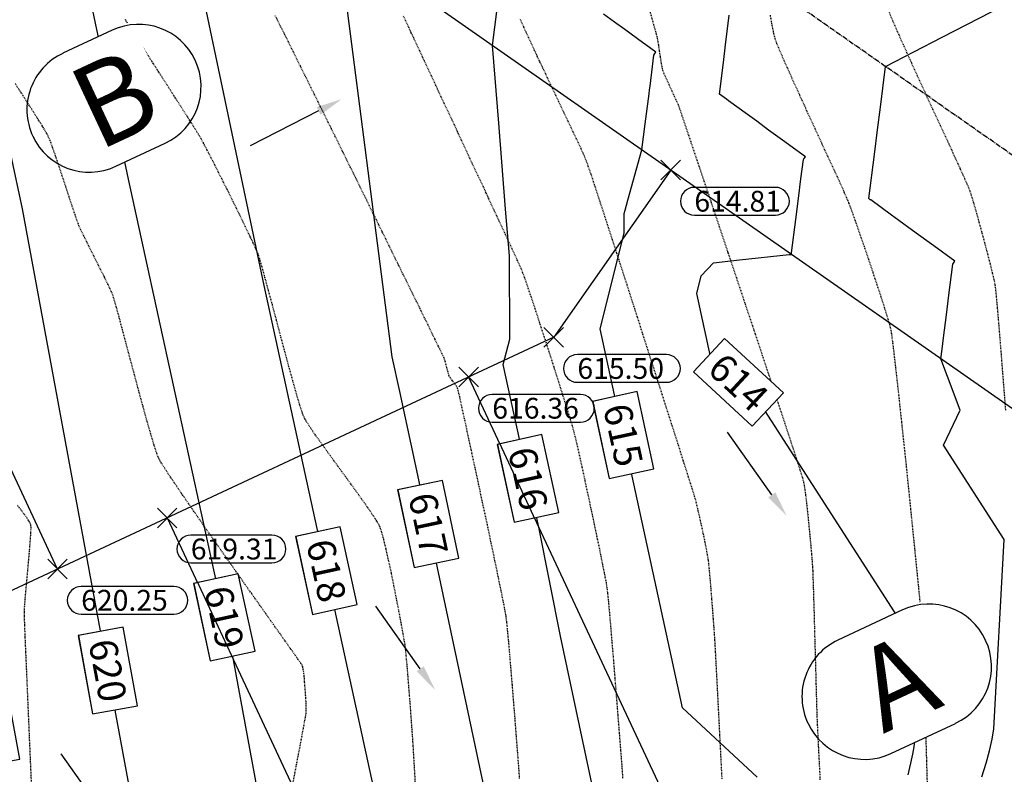
# Model space of a CAD drawing. Units: feet. Extents: x -10 to 2204435, y 0 to 13719714.
# Drawn here: x 2199026 to 2199168, y 13713434 to 13713543 of the extents above; entities that cross this region are included whole.
import ezdxf
from ezdxf import colors
from ezdxf.entities.mleader import LeaderData, LeaderLine
from ezdxf.math import Vec2, Vec3

# ---------------------------------------------------------------- set-up
doc = ezdxf.new("R2010")
doc.units = ezdxf.units.FT
doc.header["$MEASUREMENT"] = 0
doc.linetypes.add('CENTER2', pattern=[1.125, 0.75, -0.125, 0.125, -0.125])
doc.linetypes.add('HIDDEN2', pattern=[0.1875, 0.125, -0.0625])
for name, color, linetype in [('C-ESMT-TXT', 1, 'Continuous'), ('C-GA', 7, 'Continuous'), ('C-TOPO-FINISHED', 4, 'Continuous'), ('C-U01-BDY', 5, 'Continuous'), ('C-U01-LOTS', 2, 'Continuous'), ('C-U01-ROW', 3, 'Continuous'), ('C-U01-STR-CL', 1, 'CENTER2'), ('C-XREF', 7, 'Continuous'), ('V-BNDY-ESMT', 244, 'HIDDEN2'), ('V-BNDY-SUBD', 244, 'Continuous'), ('V-P01-TOPO', 242, 'HIDDEN2'), ('V-WATR-UNGR-LINE', 244, 'WATER_LINE')]:
    doc.layers.add(name, color=color, linetype=linetype)
doc.styles.add('CALIBRI', font='simplex.shx')
doc.styles.add('EG SPOT', font='simplex.shx', dxfattribs={"width": 0.9})
doc.styles.get("Standard").update_dxf_attribs({"font": 'calibri.ttf'})
doc.linetypes.add('WATER_LINE', pattern='A,0.4,-0.15,["W",Standard,S=0.2,R=0,X=-0.1,Y=-0.1],-0.15,0.4', length=1.1)

# ---------------------------------------------------------------- blocks, each defined once
blk = doc.blocks.new('*U15')
at = {"layer": 'C-TOPO-FINISHED', "color": 2, "linetype": 'Continuous', "lineweight": -3}
for p, q in [((2199026.13, 13713436.44, 621), (2199024.06, 13713447.66, 621)), ((2199019.64, 13713435.25, 621), (2199026.13, 13713436.44, 621))]:
    blk.add_line(p, q, dxfattribs=at)
at = {"layer": 'C-TOPO-FINISHED', "color": 2, "linetype": 'Continuous', "lineweight": -3, "char_height": 4, "attachment_point": 5, "style": 'CALIBRI', "bg_fill": 3, "box_fill_scale": 1.3125, "bg_fill_color": 256, "bg_fill_true_color": 13158600, "bg_fill_transparency": 0}
for s, insert, width, rotation in [('{\\fCalibri|b0|i0|c0|p34;614}', (2199129.82, 13713490.81, 614), 9.1615, 317.1634), ('{\\fCalibri|b0|i0|c0|p34;615}', (2199113.19, 13713483.2, 615), 8.9719, 282.2774), ('{\\fCalibri|b0|i0|c0|p34;616}', (2199099.47, 13713476.94, 616), 9.0931, 282.2774), ('{\\fCalibri|b0|i0|c0|p34;617}', (2199085.07, 13713470.35, 617), 9.0496, 281.9871), ('{\\fCalibri|b0|i0|c0|p34;618}', (2199070.37, 13713463.63, 618), 9.0838, 282.31), ('{\\fCalibri|b0|i0|c0|p34;619}', (2199055.63, 13713456.89, 619), 9.0216, 282.31), ('{\\fCalibri|b0|i0|c0|p34;620}', (2199038.83, 13713449.22, 620), 9.1242, 280.449)]:
    blk.add_mtext(s, dxfattribs=dict(at, insert=insert, width=width, rotation=rotation))
at = {"layer": 'C-TOPO-FINISHED', "color": 2, "linetype": 'Continuous', "lineweight": -3}
for p, q in [((2199127.82, 13713497.16, 614), (2199123.34, 13713492.32, 614)), ((2199136.31, 13713489.29, 614), (2199127.82, 13713497.16, 614)), ((2199123.34, 13713492.32, 614), (2199131.82, 13713484.46, 614)), ((2199115.2, 13713489.47, 615), (2199108.76, 13713488.06, 615)), ((2199117.62, 13713478.34, 615), (2199115.2, 13713489.47, 615)), ((2199131.82, 13713484.46, 614), (2199136.31, 13713489.29, 614)), ((2199108.76, 13713488.06, 615), (2199111.18, 13713476.94, 615)), ((2199101.47, 13713483.26, 616), (2199095.03, 13713481.85, 616)), ((2199103.92, 13713472.02, 616), (2199101.47, 13713483.26, 616)), ((2199095.03, 13713481.85, 616), (2199097.48, 13713470.61, 616)), ((2199111.18, 13713476.94, 615), (2199117.62, 13713478.34, 615)), ((2199087.1, 13713476.64, 617), (2199080.65, 13713475.27, 617)), ((2199089.48, 13713465.43, 617), (2199087.1, 13713476.64, 617)), ((2199080.65, 13713475.27, 617), (2199083.03, 13713464.06, 617)), ((2199097.48, 13713470.61, 616), (2199103.92, 13713472.02, 616)), ((2199072.37, 13713469.95, 618), (2199065.92, 13713468.54, 618)), ((2199074.82, 13713458.72, 618), (2199072.37, 13713469.95, 618)), ((2199065.92, 13713468.54, 618), (2199068.37, 13713457.31, 618)), ((2199083.03, 13713464.06, 617), (2199089.48, 13713465.43, 617)), ((2199057.63, 13713463.18, 619), (2199051.18, 13713461.77, 619)), ((2199060.07, 13713452.01, 619), (2199057.63, 13713463.18, 619)), ((2199051.18, 13713461.77, 619), (2199053.62, 13713450.6, 619)), ((2199068.37, 13713457.31, 618), (2199074.82, 13713458.72, 618)), ((2199041.03, 13713455.49, 620), (2199034.54, 13713454.29, 620)), ((2199043.12, 13713444.14, 620), (2199041.03, 13713455.49, 620)), ((2199034.54, 13713454.29, 620), (2199036.64, 13713442.95, 620)), ((2199053.62, 13713450.6, 619), (2199060.07, 13713452.01, 619)), ((2199036.64, 13713442.95, 620), (2199043.12, 13713444.14, 620))]:
    blk.add_line(p, q, dxfattribs=at)
blk = doc.blocks.new('*U229')
at = {"layer": 'C-GA', "color": 2, "linetype": 'Continuous', "lineweight": -3}
for p, q in [((2199030.16, 13713462.44, 620.25), (2199032.99, 13713465.27, 620.25)), ((2199030.16, 13713465.27, 620.25), (2199032.99, 13713462.44, 620.25))]:
    blk.add_line(p, q, dxfattribs=at)
at = {"layer": 'C-GA', "color": 1, "linetype": 'Continuous', "lineweight": -3}
for start, end in [(0, 90), (270, 0)]:
    blk.add_arc((2199048.36, 13713459.35, 620.25), 2, start, end, dxfattribs=at)
at = {"layer": 'C-GA', "color": 1, "linetype": 'Continuous', "lineweight": -3, "insert": (2199034.99, 13713460.85, 620.25), "char_height": 3, "width": 13.5051, "attachment_point": 1, "style": 'EG SPOT', "bg_fill": 3, "box_fill_scale": 1.166667, "bg_fill_color": 256, "bg_fill_true_color": 13158600, "bg_fill_transparency": 0}
blk.add_mtext('620.25', dxfattribs=at)
at = {"layer": 'C-GA', "color": 1, "linetype": 'Continuous', "lineweight": -3}
for p, q in [((2199048.36, 13713461.35, 620.25), (2199034.99, 13713461.35, 620.25)), ((2199034.99, 13713457.35, 620.25), (2199048.36, 13713457.35, 620.25))]:
    blk.add_line(p, q, dxfattribs=at)
for start, end in [(90, 180), (180, 270)]:
    blk.add_arc((2199034.99, 13713459.35, 620.25), 2, start, end, dxfattribs=at)
blk = doc.blocks.new('*U230')
at = {"layer": 'C-GA', "color": 2, "linetype": 'Continuous', "lineweight": -3}
for p, q in [((2199045.98, 13713469.83, 619.31), (2199048.81, 13713472.66, 619.31)), ((2199045.98, 13713472.66, 619.31), (2199048.81, 13713469.83, 619.31))]:
    blk.add_line(p, q, dxfattribs=at)
at = {"layer": 'C-GA', "color": 1, "linetype": 'Continuous', "lineweight": -3, "insert": (2199050.81, 13713468.25, 619.31), "char_height": 3, "width": 11.817, "attachment_point": 1, "style": 'EG SPOT', "bg_fill": 3, "box_fill_scale": 1.166667, "bg_fill_color": 256, "bg_fill_true_color": 13158600, "bg_fill_transparency": 0}
blk.add_mtext('619.31', dxfattribs=at)
at = {"layer": 'C-GA', "color": 1, "linetype": 'Continuous', "lineweight": -3}
for p, q in [((2199062.51, 13713468.75, 619.31), (2199050.81, 13713468.75, 619.31)), ((2199050.81, 13713464.75, 619.31), (2199062.51, 13713464.75, 619.31))]:
    blk.add_line(p, q, dxfattribs=at)
for centre, start, end in [((2199050.81, 13713466.75, 619.31), 90, 180), ((2199062.51, 13713466.75, 619.31), 0, 90), ((2199050.81, 13713466.75, 619.31), 180, 270), ((2199062.51, 13713466.75, 619.31), 270, 0)]:
    blk.add_arc(centre, 2, start, end, dxfattribs=at)
blk = doc.blocks.new('*U231')
at = {"layer": 'C-GA', "color": 2, "linetype": 'Continuous', "lineweight": -3}
for p, q in [((2199089.47, 13713490.15, 616.36), (2199092.3, 13713492.98, 616.36)), ((2199089.47, 13713492.98, 616.36), (2199092.3, 13713490.15, 616.36))]:
    blk.add_line(p, q, dxfattribs=at)
at = {"layer": 'C-GA', "color": 1, "linetype": 'Continuous', "lineweight": -3, "insert": (2199094.3, 13713488.57, 616.36), "char_height": 3, "width": 12.8559, "attachment_point": 1, "style": 'EG SPOT', "bg_fill": 3, "box_fill_scale": 1.166667, "bg_fill_color": 256, "bg_fill_true_color": 13158600, "bg_fill_transparency": 0}
blk.add_mtext('616.36', dxfattribs=at)
at = {"layer": 'C-GA', "color": 1, "linetype": 'Continuous', "lineweight": -3}
for p, q in [((2199107.02, 13713489.07, 616.36), (2199094.3, 13713489.07, 616.36)), ((2199094.3, 13713485.07, 616.36), (2199107.02, 13713485.07, 616.36))]:
    blk.add_line(p, q, dxfattribs=at)
for centre, start, end in [((2199094.3, 13713487.07, 616.36), 90, 180), ((2199107.02, 13713487.07, 616.36), 0, 90), ((2199094.3, 13713487.07, 616.36), 180, 270), ((2199107.02, 13713487.07, 616.36), 270, 0)]:
    blk.add_arc(centre, 2, start, end, dxfattribs=at)
blk = doc.blocks.new('*U232')
at = {"layer": 'C-GA', "color": 2, "linetype": 'Continuous', "lineweight": -3}
for p, q in [((2199101.75, 13713495.89, 615.5), (2199104.58, 13713498.72, 615.5)), ((2199101.75, 13713498.72, 615.5), (2199104.58, 13713495.89, 615.5))]:
    blk.add_line(p, q, dxfattribs=at)
at = {"layer": 'C-GA', "color": 1, "linetype": 'Continuous', "lineweight": -3, "insert": (2199106.58, 13713494.31, 615.5), "char_height": 3, "width": 12.9857, "attachment_point": 1, "style": 'EG SPOT', "bg_fill": 3, "box_fill_scale": 1.166667, "bg_fill_color": 256, "bg_fill_true_color": 13158600, "bg_fill_transparency": 0}
blk.add_mtext('615.50', dxfattribs=at)
at = {"layer": 'C-GA', "color": 1, "linetype": 'Continuous', "lineweight": -3}
for p, q in [((2199119.44, 13713494.81, 615.5), (2199106.58, 13713494.81, 615.5)), ((2199106.58, 13713490.81, 615.5), (2199119.44, 13713490.81, 615.5))]:
    blk.add_line(p, q, dxfattribs=at)
for centre, start, end in [((2199106.58, 13713492.81, 615.5), 90, 180), ((2199119.44, 13713492.81, 615.5), 0, 90), ((2199106.58, 13713492.81, 615.5), 180, 270), ((2199119.44, 13713492.81, 615.5), 270, 0)]:
    blk.add_arc(centre, 2, start, end, dxfattribs=at)
blk = doc.blocks.new('*U233')
at = {"layer": 'C-GA', "color": 2, "linetype": 'Continuous', "lineweight": -3}
for p, q in [((2199118.63, 13713520.04, 614.81), (2199121.46, 13713522.86, 614.81)), ((2199118.63, 13713522.86, 614.81), (2199121.46, 13713520.04, 614.81))]:
    blk.add_line(p, q, dxfattribs=at)
at = {"layer": 'C-GA', "color": 1, "linetype": 'Continuous', "lineweight": -3, "insert": (2199123.46, 13713518.45, 614.81), "char_height": 3, "width": 11.817, "attachment_point": 1, "style": 'EG SPOT', "bg_fill": 3, "box_fill_scale": 1.166667, "bg_fill_color": 256, "bg_fill_true_color": 13158600, "bg_fill_transparency": 0}
blk.add_mtext('614.81', dxfattribs=at)
at = {"layer": 'C-GA', "color": 1, "linetype": 'Continuous', "lineweight": -3}
for p, q in [((2199135.16, 13713518.95, 614.81), (2199123.46, 13713518.95, 614.81)), ((2199123.46, 13713514.95, 614.81), (2199135.16, 13713514.95, 614.81))]:
    blk.add_line(p, q, dxfattribs=at)
for centre, start, end in [((2199123.46, 13713516.95, 614.81), 90, 180), ((2199135.16, 13713516.95, 614.81), 0, 90), ((2199123.46, 13713516.95, 614.81), 180, 270), ((2199135.16, 13713516.95, 614.81), 270, 0)]:
    blk.add_arc(centre, 2, start, end, dxfattribs=at)
blk = doc.blocks.new('Flow Arrow')
at = {"layer": 'C-XREF', "linetype": 'ByBlock', "lineweight": -2}
blk.add_lwpolyline([(-3.79, 0), (-15, 0)], dxfattribs=at)
at = {"layer": 'C-XREF'}
blk.add_solid([(-3.79, 0.63), (0, 0), (-3.79, -0.63)], dxfattribs=at)

msp = doc.modelspace()

# ---------------------------------------------------------------- linework, layer by layer
at = {"layer": 'C-TOPO-FINISHED', "color": 4, "linetype": 'Continuous', "lineweight": -3}
for points, elevation in [([(2199087.38, 13713385.68), (2199061.38, 13713504.8), (2199050.17, 13713558.09)], 618), ([(2199099.78, 13713401.07), (2199083.42, 13713478.1), (2199080.94, 13713489.48), (2199079.88, 13713494.51), (2199072.5, 13713551.62)], 617), ([(2199065.83, 13713402.68), (2199056.96, 13713450.78), (2199041.83, 13713520.12), (2199035.3, 13713551.14)], 619), ([(2199112.04, 13713417.08), (2199104.16, 13713454.17), (2199101, 13713469.9), (2199095.89, 13713493.4), (2199096.81, 13713497.06), (2199096.77, 13713509.06), (2199096.23, 13713515.82), (2199095.23, 13713528.22), (2199094.32, 13713539.42), (2199094.99, 13713544.72)], 616), ([(2199164.94, 13713433.89), (2199165.57, 13713435.84), (2199166.06, 13713437.64), (2199166.42, 13713439.29), (2199166.67, 13713440.82), (2199168.17, 13713468.12), (2199159.41, 13713481.73), (2199161.81, 13713486.77), (2199159.98, 13713491.65), (2199159.03, 13713494.19), (2199159.21, 13713495.61), (2199159.42, 13713497.25), (2199159.83, 13713500.55), (2199160.19, 13713503.4), (2199160.76, 13713507.87), (2199160.76, 13713507.88), (2199161.05, 13713508.29), (2199161.05, 13713508.29), (2199161.04, 13713508.3), (2199161.04, 13713508.3), (2199157.99, 13713510.52), (2199157, 13713511.24), (2199154.94, 13713512.74), (2199152.95, 13713514.18), (2199151.89, 13713514.96), (2199148.91, 13713517.13), (2199148.84, 13713517.17), (2199148.63, 13713517.33), (2199148.63, 13713517.33), (2199148.63, 13713517.33), (2199149.43, 13713523.69), (2199149.88, 13713527.25), (2199150.3, 13713530.52), (2199151.04, 13713536.39), (2199159.22, 13713540.61), (2199168.11, 13713545.19)], 613), ([(2199132.54, 13713433.82), (2199121.76, 13713443.81), (2199109.86, 13713498.52), (2199113.34, 13713512.36), (2199113.34, 13713515.16), (2199113.47, 13713515.66), (2199113.87, 13713517.08), (2199115.89, 13713524.35), (2199116.37, 13713528.1), (2199116.92, 13713532.45), (2199116.99, 13713533.04), (2199117.06, 13713533.55), (2199117.41, 13713536.38), (2199117.62, 13713538.04), (2199117.77, 13713538.25), (2199117.91, 13713538.45), (2199116.46, 13713539.5), (2199115.99, 13713539.85), (2199113.41, 13713541.72), (2199111.94, 13713542.79), (2199110.36, 13713543.94)], 615), ([(2199154.32, 13713434.17), (2199154.71, 13713435.85), (2199154.97, 13713437.16), (2199155.15, 13713438.22), (2199155.26, 13713439), (2199155.27, 13713439.11), (2199155.5, 13713439.81), (2199155.67, 13713440.45), (2199155.8, 13713441.04), (2199155.89, 13713441.58), (2199156.42, 13713451.31), (2199132.78, 13713488.07), (2199125.8, 13713494.54), (2199123.82, 13713503.64), (2199124.46, 13713506.16), (2199126.21, 13713508.08), (2199127.48, 13713508.22), (2199129.98, 13713508.48), (2199137.13, 13713509.24), (2199137.46, 13713509.27), (2199137.48, 13713509.39), (2199137.49, 13713509.52), (2199138.1, 13713514.33), (2199138.62, 13713518.48), (2199138.69, 13713518.98), (2199138.84, 13713520.17), (2199139.19, 13713522.96), (2199139.27, 13713523.07), (2199139.48, 13713523.37), (2199137.22, 13713525.01), (2199136.49, 13713525.54), (2199134.17, 13713527.23), (2199132.45, 13713528.49), (2199131.12, 13713529.45), (2199128.4, 13713531.43), (2199128.07, 13713531.67), (2199127.06, 13713532.4), (2199127.06, 13713532.4), (2199127.06, 13713532.4), (2199127.64, 13713536.97), (2199127.96, 13713539.52), (2199128.5, 13713543.8)], 614), ([(2199044.21, 13713420.05), (2199026.54, 13713515.87), (2199022.27, 13713535.44)], 620)]:
    msp.add_lwpolyline(points, dxfattribs=dict(at, elevation=elevation))
at = {"layer": 'V-P01-TOPO', "color": 242, "linetype": 'HIDDEN2', "lineweight": -3}
for points, elevation in [([(2199083.21, 13713432.94), (2199083.08, 13713435.25), (2199082.97, 13713437.08), (2199082.9, 13713438.33), (2199082.86, 13713438.95), (2199082.81, 13713439.68), (2199082.73, 13713440.74), (2199082.64, 13713442.04), (2199082.53, 13713443.53), (2199082.41, 13713445.12), (2199082.28, 13713446.75), (2199082.15, 13713448.34), (2199082.03, 13713449.82), (2199081.91, 13713451.12), (2199081.81, 13713452.17), (2199081.72, 13713452.9), (2199081.6, 13713453.61), (2199081.41, 13713454.7), (2199081.15, 13713456.11), (2199080.84, 13713457.75), (2199080.49, 13713459.55), (2199080.12, 13713461.42), (2199079.74, 13713463.29), (2199079.35, 13713465.09), (2199078.98, 13713466.73), (2199078.64, 13713468.15), (2199078.34, 13713469.25), (2199078.09, 13713469.97), (2199077.75, 13713470.6), (2199077.17, 13713471.51), (2199076.38, 13713472.67), (2199075.43, 13713474.01), (2199074.37, 13713475.49), (2199073.24, 13713477.05), (2199072.08, 13713478.63), (2199070.95, 13713480.19), (2199069.88, 13713481.67), (2199068.91, 13713483.02), (2199068.11, 13713484.19), (2199067.5, 13713485.12), (2199067.14, 13713485.77), (2199066.87, 13713486.47), (2199066.5, 13713487.62), (2199066.05, 13713489.15), (2199065.54, 13713490.98), (2199064.97, 13713493.03), (2199064.38, 13713495.24), (2199063.76, 13713497.52), (2199063.16, 13713499.81), (2199062.57, 13713502.02), (2199062.01, 13713504.08), (2199061.51, 13713505.92), (2199061.09, 13713507.45), (2199060.75, 13713508.61), (2199060.51, 13713509.32), (2199060.23, 13713509.99), (2199059.78, 13713510.97), (2199059.2, 13713512.21), (2199058.51, 13713513.64), (2199057.74, 13713515.21), (2199056.92, 13713516.87), (2199056.09, 13713518.56), (2199055.26, 13713520.21), (2199054.47, 13713521.77), (2199053.75, 13713523.19), (2199053.12, 13713524.41), (2199052.62, 13713525.37), (2199052.28, 13713526.01), (2199051.9, 13713526.64), (2199051.26, 13713527.67), (2199050.38, 13713529.05), (2199049.32, 13713530.71), (2199048.1, 13713532.6), (2199046.79, 13713534.65), (2199045.41, 13713536.8), (2199044.01, 13713538.98), (2199042.63, 13713541.15), (2199041.32, 13713543.23)], 620), ([(2199098.25, 13713433.63), (2199098.11, 13713435.5), (2199097.95, 13713437.62), (2199097.77, 13713439.9), (2199097.59, 13713442.29), (2199097.39, 13713444.71), (2199097.2, 13713447.1), (2199097.01, 13713449.39), (2199096.83, 13713451.52), (2199096.67, 13713453.41), (2199096.52, 13713455), (2199096.4, 13713456.23), (2199096.3, 13713457.02), (2199096.17, 13713457.77), (2199095.93, 13713459.02), (2199095.59, 13713460.69), (2199095.17, 13713462.72), (2199094.69, 13713465.03), (2199094.16, 13713467.56), (2199093.59, 13713470.25), (2199093, 13713473), (2199092.41, 13713475.77), (2199091.83, 13713478.48), (2199091.27, 13713481.07), (2199090.75, 13713483.45), (2199090.29, 13713485.56), (2199089.9, 13713487.34), (2199089.6, 13713488.72), (2199089.39, 13713489.62), (2199089.3, 13713489.97), (2199089.14, 13713490.25), (2199088.86, 13713490.63), (2199088.55, 13713491.05), (2199088.27, 13713491.44), (2199088.09, 13713491.71), (2199087.97, 13713492.07), (2199087.82, 13713492.65), (2199087.65, 13713493.3), (2199087.49, 13713493.9), (2199087.36, 13713494.31), (2199087.19, 13713494.69), (2199086.72, 13713495.65), (2199085.99, 13713497.13), (2199085.04, 13713499.08), (2199083.89, 13713501.43), (2199082.57, 13713504.12), (2199081.1, 13713507.09), (2199079.53, 13713510.28), (2199077.89, 13713513.63), (2199076.19, 13713517.08), (2199074.47, 13713520.57), (2199072.76, 13713524.04), (2199071.09, 13713527.42), (2199069.48, 13713530.66), (2199067.98, 13713533.7), (2199066.61, 13713536.47), (2199065.4, 13713538.92), (2199064.37, 13713540.98), (2199063.56, 13713542.6), (2199063, 13713543.7)], 619), ([(2199113.16, 13713433.69), (2199113.02, 13713435.59), (2199112.85, 13713437.79), (2199112.66, 13713440.22), (2199112.45, 13713442.8), (2199112.24, 13713445.46), (2199112.03, 13713448.13), (2199111.82, 13713450.75), (2199111.61, 13713453.23), (2199111.42, 13713455.5), (2199111.25, 13713457.5), (2199111.1, 13713459.16), (2199110.97, 13713460.39), (2199110.89, 13713461.13), (2199110.76, 13713461.9), (2199110.54, 13713463.05), (2199110.24, 13713464.54), (2199109.89, 13713466.29), (2199109.48, 13713468.24), (2199109.05, 13713470.32), (2199108.59, 13713472.46), (2199108.13, 13713474.6), (2199107.68, 13713476.68), (2199107.26, 13713478.62), (2199106.87, 13713480.37), (2199106.54, 13713481.85), (2199106.27, 13713482.99), (2199106.08, 13713483.74), (2199105.87, 13713484.5), (2199105.52, 13713485.66), (2199105.06, 13713487.16), (2199104.5, 13713488.93), (2199103.88, 13713490.9), (2199103.21, 13713493.01), (2199102.52, 13713495.19), (2199101.81, 13713497.36), (2199101.13, 13713499.46), (2199100.49, 13713501.43), (2199099.9, 13713503.2), (2199099.4, 13713504.69), (2199099, 13713505.85), (2199098.73, 13713506.59), (2199098.45, 13713507.23), (2199097.92, 13713508.41), (2199097.16, 13713510.07), (2199096.2, 13713512.15), (2199095.06, 13713514.61), (2199093.78, 13713517.37), (2199092.37, 13713520.38), (2199090.87, 13713523.59), (2199089.31, 13713526.93), (2199087.71, 13713530.36), (2199086.1, 13713533.8), (2199084.5, 13713537.2), (2199082.96, 13713540.51), (2199081.48, 13713543.67)], 618), ([(2199127.46, 13713433.59), (2199127.3, 13713436.79), (2199127.14, 13713439.9), (2199126.99, 13713442.87), (2199126.85, 13713445.62), (2199126.72, 13713448.09), (2199126.61, 13713450.2), (2199126.52, 13713451.87), (2199126.46, 13713453.05), (2199126.42, 13713453.66), (2199126.37, 13713454.39), (2199126.3, 13713455.42), (2199126.2, 13713456.68), (2199126.1, 13713458.09), (2199125.98, 13713459.57), (2199125.87, 13713461.04), (2199125.75, 13713462.42), (2199125.64, 13713463.63), (2199125.55, 13713464.61), (2199125.47, 13713465.25), (2199125.36, 13713465.9), (2199125.2, 13713466.78), (2199124.99, 13713467.82), (2199124.75, 13713468.96), (2199124.5, 13713470.13), (2199124.25, 13713471.26), (2199124.02, 13713472.3), (2199123.81, 13713473.17), (2199123.65, 13713473.8), (2199123.49, 13713474.34), (2199123.14, 13713475.47), (2199122.62, 13713477.13), (2199121.95, 13713479.24), (2199121.16, 13713481.74), (2199120.25, 13713484.58), (2199119.26, 13713487.68), (2199118.21, 13713490.98), (2199117.1, 13713494.42), (2199115.98, 13713497.93), (2199114.85, 13713501.45), (2199113.74, 13713504.91), (2199112.66, 13713508.24), (2199111.64, 13713511.39), (2199110.7, 13713514.29), (2199109.86, 13713516.87), (2199109.14, 13713519.07), (2199108.56, 13713520.82), (2199108.14, 13713522.06), (2199107.9, 13713522.73), (2199107.59, 13713523.45), (2199107.11, 13713524.53), (2199106.46, 13713525.92), (2199105.69, 13713527.56), (2199104.83, 13713529.37), (2199103.91, 13713531.31), (2199102.96, 13713533.31), (2199102.01, 13713535.31), (2199101.09, 13713537.25), (2199100.23, 13713539.07), (2199099.47, 13713540.71), (2199098.83, 13713542.1), (2199098.35, 13713543.18)], 617), ([(2199141.63, 13713433.46), (2199141.5, 13713436), (2199141.39, 13713438.22), (2199141.3, 13713440.02), (2199141.24, 13713441.34), (2199141.2, 13713442.09), (2199141.18, 13713442.85), (2199141.14, 13713444.01), (2199141.1, 13713445.5), (2199141.05, 13713447.25), (2199141, 13713449.2), (2199140.94, 13713451.27), (2199140.88, 13713453.41), (2199140.82, 13713455.53), (2199140.77, 13713457.57), (2199140.71, 13713459.47), (2199140.66, 13713461.16), (2199140.61, 13713462.56), (2199140.58, 13713463.61), (2199140.54, 13713464.24), (2199140.49, 13713464.98), (2199140.4, 13713466.04), (2199140.29, 13713467.34), (2199140.15, 13713468.8), (2199140, 13713470.33), (2199139.85, 13713471.87), (2199139.69, 13713473.32), (2199139.54, 13713474.61), (2199139.39, 13713475.66), (2199139.26, 13713476.39), (2199139.1, 13713476.98), (2199138.72, 13713478.18), (2199138.16, 13713479.93), (2199137.43, 13713482.17), (2199136.56, 13713484.82), (2199135.57, 13713487.82), (2199134.48, 13713491.11), (2199133.31, 13713494.63), (2199132.09, 13713498.3), (2199130.83, 13713502.06), (2199129.57, 13713505.85), (2199128.31, 13713509.6), (2199127.09, 13713513.25), (2199125.93, 13713516.72), (2199124.84, 13713519.97), (2199123.85, 13713522.91), (2199122.98, 13713525.49), (2199122.26, 13713527.63), (2199121.7, 13713529.28), (2199121.33, 13713530.37), (2199121.17, 13713530.84), (2199120.95, 13713531.35), (2199120.61, 13713532.07), (2199120.22, 13713532.91), (2199119.81, 13713533.79), (2199119.43, 13713534.62), (2199119.12, 13713535.32), (2199118.93, 13713535.81), (2199118.82, 13713536.3), (2199118.69, 13713536.99), (2199118.56, 13713537.8), (2199118.43, 13713538.66), (2199118.31, 13713539.48), (2199118.2, 13713540.18), (2199118.1, 13713540.67), (2199117.97, 13713541.17), (2199117.63, 13713542.38), (2199117.12, 13713544.23)], 616), ([(2199157.09, 13713432.68), (2199156.99, 13713436.18), (2199156.89, 13713439.6), (2199156.8, 13713442.86), (2199156.71, 13713445.9), (2199156.62, 13713448.64), (2199156.55, 13713451.01), (2199156.48, 13713452.95), (2199156.42, 13713454.39), (2199156.38, 13713455.25), (2199156.31, 13713456.08), (2199156.19, 13713457.41), (2199156.03, 13713459.18), (2199155.82, 13713461.33), (2199155.57, 13713463.8), (2199155.3, 13713466.54), (2199155, 13713469.47), (2199154.69, 13713472.55), (2199154.37, 13713475.71), (2199154.04, 13713478.89), (2199153.71, 13713482.02), (2199153.39, 13713485.06), (2199153.08, 13713487.93), (2199152.79, 13713490.59), (2199152.52, 13713492.96), (2199152.29, 13713494.99), (2199152.09, 13713496.62), (2199151.94, 13713497.78), (2199151.83, 13713498.42), (2199151.65, 13713499.14), (2199151.33, 13713500.21), (2199150.91, 13713501.57), (2199150.41, 13713503.14), (2199149.84, 13713504.87), (2199149.23, 13713506.7), (2199148.61, 13713508.56), (2199147.99, 13713510.38), (2199147.39, 13713512.1), (2199146.85, 13713513.67), (2199146.38, 13713515.01), (2199146, 13713516.06), (2199145.74, 13713516.76), (2199145.46, 13713517.41), (2199145, 13713518.45), (2199144.38, 13713519.83), (2199143.62, 13713521.47), (2199142.77, 13713523.32), (2199141.84, 13713525.33), (2199140.88, 13713527.43), (2199139.89, 13713529.56), (2199138.93, 13713531.67), (2199138.01, 13713533.69), (2199137.16, 13713535.56), (2199136.42, 13713537.23), (2199135.81, 13713538.64), (2199135.36, 13713539.72), (2199135.11, 13713540.43), (2199134.92, 13713541.18), (2199134.69, 13713542.35), (2199134.41, 13713543.86)], 615), ([(2199168.38, 13713486.79), (2199168.17, 13713489.57), (2199167.95, 13713492.31), (2199167.75, 13713494.95), (2199167.55, 13713497.41), (2199167.37, 13713499.63), (2199167.2, 13713501.56), (2199167.06, 13713503.11), (2199166.95, 13713504.23), (2199166.87, 13713504.85), (2199166.73, 13713505.57), (2199166.48, 13713506.6), (2199166.17, 13713507.88), (2199165.79, 13713509.34), (2199165.38, 13713510.9), (2199164.95, 13713512.49), (2199164.52, 13713514.05), (2199164.12, 13713515.5), (2199163.75, 13713516.77), (2199163.44, 13713517.79), (2199163.21, 13713518.48), (2199162.95, 13713519.12), (2199162.47, 13713520.21), (2199161.8, 13713521.71), (2199160.96, 13713523.52), (2199160.01, 13713525.6), (2199158.96, 13713527.86), (2199157.87, 13713530.23), (2199156.75, 13713532.66), (2199155.65, 13713535.06), (2199154.6, 13713537.36), (2199153.63, 13713539.5), (2199152.78, 13713541.41), (2199152.08, 13713543.02), (2199151.57, 13713544.25)], 614), ([(2199065.54, 13713432.9), (2199066.07, 13713435.67), (2199066.54, 13713438.11), (2199066.92, 13713440.14), (2199067.21, 13713441.71), (2199067.4, 13713442.75), (2199067.47, 13713443.19), (2199067.47, 13713443.69), (2199067.45, 13713444.43), (2199067.4, 13713445.29), (2199067.34, 13713446.17), (2199067.28, 13713446.96), (2199067.23, 13713447.54), (2199067.21, 13713447.8), (2199067.19, 13713448.09), (2199067.16, 13713448.49), (2199067.13, 13713448.78), (2199067.09, 13713449.01), (2199067.03, 13713449.36), (2199066.95, 13713449.72), (2199066.88, 13713449.97), (2199066.67, 13713450.27), (2199066.11, 13713451.08), (2199065.23, 13713452.32), (2199064.09, 13713453.93), (2199062.73, 13713455.85), (2199061.2, 13713458.02), (2199059.54, 13713460.36), (2199057.8, 13713462.83), (2199056.03, 13713465.35), (2199054.27, 13713467.86), (2199052.57, 13713470.29), (2199050.97, 13713472.59), (2199049.53, 13713474.69), (2199048.28, 13713476.53), (2199047.28, 13713478.04), (2199046.56, 13713479.16), (2199046.18, 13713479.82), (2199045.89, 13713480.58), (2199045.5, 13713481.78), (2199045.03, 13713483.36), (2199044.49, 13713485.24), (2199043.91, 13713487.34), (2199043.3, 13713489.58), (2199042.68, 13713491.89), (2199042.07, 13713494.18), (2199041.48, 13713496.39), (2199040.94, 13713498.43), (2199040.46, 13713500.24), (2199040.05, 13713501.72), (2199039.74, 13713502.81), (2199039.54, 13713503.43), (2199039.27, 13713504.06), (2199038.86, 13713504.95), (2199038.34, 13713506.01), (2199037.75, 13713507.19), (2199037.12, 13713508.44), (2199036.49, 13713509.68), (2199035.9, 13713510.86), (2199035.37, 13713511.93), (2199034.95, 13713512.8), (2199034.66, 13713513.44), (2199034.42, 13713514.07), (2199034.1, 13713515.02), (2199033.7, 13713516.22), (2199033.24, 13713517.6), (2199032.76, 13713519.09), (2199032.26, 13713520.61), (2199031.76, 13713522.1), (2199031.29, 13713523.5), (2199030.87, 13713524.71), (2199030.51, 13713525.69), (2199030.23, 13713526.35), (2199029.91, 13713526.93), (2199029.35, 13713527.86), (2199028.58, 13713529.09), (2199027.65, 13713530.55), (2199026.6, 13713532.19), (2199025.47, 13713533.95)], 621), ([(2199027.83, 13713432.84), (2199027.68, 13713436.34), (2199027.53, 13713439.8), (2199027.39, 13713443.16), (2199027.25, 13713446.34), (2199027.13, 13713449.27), (2199027.01, 13713451.88), (2199026.92, 13713454.1), (2199026.85, 13713455.86), (2199026.81, 13713457.09), (2199026.8, 13713457.71), (2199026.83, 13713458.42), (2199026.91, 13713459.44), (2199027.02, 13713460.7), (2199027.15, 13713462.14), (2199027.29, 13713463.65), (2199027.43, 13713465.18), (2199027.55, 13713466.64), (2199027.66, 13713467.96), (2199027.73, 13713469.05), (2199027.76, 13713469.84), (2199027.74, 13713470.25), (2199027.55, 13713470.65), (2199027.19, 13713471.2), (2199026.73, 13713471.84), (2199026.24, 13713472.49), (2199025.78, 13713473.09)], 622)]:
    msp.add_lwpolyline(points, dxfattribs=dict(at, elevation=elevation))

# ---------------------------------------------------------------- next in the draw order: leaders
at = {"layer": 'C-ESMT-TXT'}
ml = msp.add_multileader_mtext('Standard', dxfattribs=at)
ml.set_content('VARIABLE WIDTH DRAINAGE, SANITARY SEWER, WATER, E.G.T.CATV & ACCESS EASEMENT TO EXPIRE UPON INCORPORATION INTO PLATTED PRIVATE STREET ', color=256, style='CALIBRI')
ml.set_leader_properties()
ml.build(insert=Vec2(0, 0))
ml.multileader.update_dxf_attribs({"text_left_attachment_type": 2, "text_right_attachment_type": 2, "dogleg_length": 0.04, "scale": 100})
ctx = ml.context
ctx.base_point, ctx.scale, ctx.landing_gap_size, ctx.plane_origin, ctx.plane_x_axis, ctx.plane_y_axis = Vec3(2199276.82, 13712845.36), 100, 5, Vec3(2199253.65, 13712794.82), Vec3(0.866424, -0.49931), Vec3(0.49931, 0.866424)
ctx.left_attachment, ctx.right_attachment, ctx.text_align_type = 2, 2, 1
notes = []
notes.append((ctx, [(1, (1, 1, 0), (2199273.35, 13712847.36), (0.866424, -0.49931), 4, [(0, [(2199247.49, 13712930.07), (2199269.96, 13712885.38)], 0, [])])]))
ctx.mtext.insert, ctx.mtext.text_direction, ctx.mtext.rotation, ctx.mtext.width, ctx.mtext.alignment, ctx.mtext.flow_direction = Vec3(2199332.87, 13712830.76), Vec3(0.866424, -0.49931), 5.760384, 102.0123, 2, 5
ctx.mtext.has_bg_fill, ctx.mtext.bg_color, ctx.mtext.bg_scale_factor, ctx.mtext.bg_transparency, ctx.mtext.use_window_bg_color = 1, -1027028792, 1.5, 0, 1
for ctx, leaders in notes:
    for number, flags, end, landing, length, lines in leaders:
        leader = LeaderData()
        leader.index, (leader.has_last_leader_line, leader.has_dogleg_vector, leader.attachment_direction) = number, flags
        leader.last_leader_point, leader.dogleg_vector, leader.dogleg_length = Vec3(end), Vec3(landing), length
        for number, points, colour, breaks in lines:
            line = LeaderLine()
            line.index, line.vertices, line.color, line.breaks = number, Vec3.list(points), colors.encode_raw_color(colour), breaks
            leader.lines.append(line)
        ctx.leaders.append(leader)

# ---------------------------------------------------------------- next in the draw order: leaders
ml = msp.add_multileader_mtext('Standard', dxfattribs=at)
ml.set_content('VARIABLE WIDTH DRAINAGE, SANITARY SEWER, WATER, E.G.T.CATV & ACCESS EASEMENT TO EXPIRE UPON INCORPORATION INTO PLATTED PRIVATE STREET ', color=256, style='CALIBRI')
ml.set_leader_properties()
ml.build(insert=Vec2(0, 0))
ml.multileader.update_dxf_attribs({"text_left_attachment_type": 2, "text_right_attachment_type": 2, "dogleg_length": 0.04, "scale": 100})
ctx = ml.context
ctx.base_point, ctx.scale, ctx.landing_gap_size, ctx.plane_origin, ctx.plane_x_axis, ctx.plane_y_axis = Vec3(2199187.9, 13712758.66), 100, 5, Vec3(2199164.72, 13712708.12), Vec3(0.866424, -0.49931), Vec3(0.49931, 0.866424)
ctx.left_attachment, ctx.right_attachment, ctx.text_align_type = 2, 2, 1
notes = []
notes.append((ctx, [(1, (1, 1, 0), (2199184.43, 13712760.66), (0.866424, -0.49931), 4, [(0, [(2199128.72, 13712812.86), (2199176.75, 13712796.07)], 0, [])])]))
ctx.mtext.insert, ctx.mtext.text_direction, ctx.mtext.rotation, ctx.mtext.width, ctx.mtext.alignment, ctx.mtext.flow_direction = Vec3(2199243.95, 13712744.06), Vec3(0.866424, -0.49931), 5.760384, 102.0123, 2, 5
ctx.mtext.has_bg_fill, ctx.mtext.bg_color, ctx.mtext.bg_scale_factor, ctx.mtext.bg_transparency, ctx.mtext.use_window_bg_color = 1, -1027028792, 1.5, 0, 1
for ctx, leaders in notes:
    for number, flags, end, landing, length, lines in leaders:
        leader = LeaderData()
        leader.index, (leader.has_last_leader_line, leader.has_dogleg_vector, leader.attachment_direction) = number, flags
        leader.last_leader_point, leader.dogleg_vector, leader.dogleg_length = Vec3(end), Vec3(landing), length
        for number, points, colour, breaks in lines:
            line = LeaderLine()
            line.index, line.vertices, line.color, line.breaks = number, Vec3.list(points), colors.encode_raw_color(colour), breaks
            leader.lines.append(line)
        ctx.leaders.append(leader)

# ---------------------------------------------------------------- next in the draw order: leaders
ml = msp.add_multileader_mtext('Standard', dxfattribs=at)
ml.set_content('VARIABLE WIDTH DRAINAGE, SANITARY SEWER, WATER, E.G.T.CATV & ACCESS EASEMENT TO EXPIRE UPON INCORPORATION INTO PLATTED PRIVATE STREET ', color=256, style='CALIBRI')
ml.set_leader_properties()
ml.build(insert=Vec2(0, 0))
ml.multileader.update_dxf_attribs({"text_left_attachment_type": 2, "text_right_attachment_type": 2, "dogleg_length": 0.04, "scale": 100})
ctx = ml.context
ctx.base_point, ctx.scale, ctx.landing_gap_size, ctx.plane_origin, ctx.plane_x_axis, ctx.plane_y_axis = Vec3(2199077.84, 13712541.31), 100, 5, Vec3(2199054.67, 13712490.76), Vec3(0.866424, -0.49931), Vec3(0.49931, 0.866424)
ctx.left_attachment, ctx.right_attachment, ctx.text_align_type = 2, 2, 1
notes = []
notes.append((ctx, [(1, (1, 1, 0), (2199074.37, 13712543.31), (0.866424, -0.49931), 4, [(0, [(2199018.54, 13712484.78), (2199044.82, 13712527.34)], 0, [])])]))
ctx.mtext.insert, ctx.mtext.text_direction, ctx.mtext.rotation, ctx.mtext.width, ctx.mtext.alignment, ctx.mtext.flow_direction = Vec3(2199133.89, 13712526.7), Vec3(0.866424, -0.49931), 5.760384, 102.0123, 2, 5
ctx.mtext.has_bg_fill, ctx.mtext.bg_color, ctx.mtext.bg_scale_factor, ctx.mtext.bg_transparency, ctx.mtext.use_window_bg_color = 1, -1027028792, 1.5, 0, 1
for ctx, leaders in notes:
    for number, flags, end, landing, length, lines in leaders:
        leader = LeaderData()
        leader.index, (leader.has_last_leader_line, leader.has_dogleg_vector, leader.attachment_direction) = number, flags
        leader.last_leader_point, leader.dogleg_vector, leader.dogleg_length = Vec3(end), Vec3(landing), length
        for number, points, colour, breaks in lines:
            line = LeaderLine()
            line.index, line.vertices, line.color, line.breaks = number, Vec3.list(points), colors.encode_raw_color(colour), breaks
            leader.lines.append(line)
        ctx.leaders.append(leader)

# ---------------------------------------------------------------- next in the draw order: linework, layer by layer
at = {"layer": 'C-GA', "color": 7, "linetype": 'Continuous', "lineweight": -3}
for p, q in [((2199165.49, 13713453.56), (2199165.46, 13713453.61)), ((2199139.83, 13713441.63), (2199139.85, 13713441.58))]:
    msp.add_line(p, q, dxfattribs=at)
at = {"layer": 'C-U01-ROW'}
msp.add_arc((2199125.84, 13713485.83), 75, 295.0457, 325.0457, dxfattribs=at)

# ---------------------------------------------------------------- next in the draw order: block references
at = {"layer": 'C-GA', "color": 7, "linetype": 'Continuous', "lineweight": -3}
for name in ['*U233', '*U15']:
    msp.add_blockref(name, (0, 0), dxfattribs=at)
at = {"layer": 'C-U01-BDY', "color": 5, "linetype": 'Continuous', "lineweight": -3, "xscale": 0.9895833347157653, "yscale": 0.9895833347157653, "zscale": 0.9895833347157653, "rotation": 27.12381427596543}
msp.add_blockref('Flow Arrow', (2199072.59, 13713531.69), dxfattribs=at)

# ---------------------------------------------------------------- next in the draw order: linework, layer by layer
at = {"layer": 'V-BNDY-SUBD'}
msp.add_arc((2198968.76, 13713266.31), 470, 60.354, 150.1864, dxfattribs=at)

# ---------------------------------------------------------------- next in the draw order: block references
at = {"layer": 'C-GA', "color": 7, "linetype": 'Continuous', "lineweight": -3}
for name in ['*U231', '*U229']:
    msp.add_blockref(name, (0, 0), dxfattribs=at)
at = {"layer": 'C-U01-BDY', "color": 5, "linetype": 'Continuous', "lineweight": -3, "xscale": 0.9895833347157654, "yscale": 0.9895833347157654, "zscale": 0.9895833347157654, "rotation": 305.258636009241}
for p in [(2199136.79, 13713471.51), (2199086.07, 13713446.4), (2199040.67, 13713425.08)]:
    msp.add_blockref('Flow Arrow', p, dxfattribs=at)

# ---------------------------------------------------------------- next in the draw order: linework, layer by layer
at = {"layer": 'C-U01-LOTS'}
msp.add_line((2199031.58, 13713463.85), (2198991.36, 13713549.92), dxfattribs=at)

# ---------------------------------------------------------------- next in the draw order: block references
at = {"layer": 'C-GA', "color": 7, "linetype": 'Continuous', "lineweight": -3}
for name in ['*U232', '*U230']:
    msp.add_blockref(name, (0, 0), dxfattribs=at)

# ---------------------------------------------------------------- next in the draw order: linework, layer by layer
at = {"layer": 'C-U01-BDY'}
msp.add_lwpolyline([(2199341.82, 13713595.03), (2199201.24, 13713674.79, 0.413357), (2198560.97, 13713499.98), (2198163.85, 13712810.88)], format="xyb", dxfattribs=at)
at = {"layer": 'C-U01-LOTS'}
for p, q in [((2199120.04, 13713521.45), (2199103.17, 13713497.31)), ((2199103.17, 13713497.31), (2198821.39, 13713365.64)), ((2199090.88, 13713491.57), (2199131.1, 13713405.5)), ((2199047.4, 13713471.25), (2199087.61, 13713385.18))]:
    msp.add_line(p, q, dxfattribs=at)
at = {"layer": 'C-U01-ROW'}
msp.add_line((2199193.94, 13713469.79), (2199055.9, 13713566.28), dxfattribs=at)
at = {"layer": 'C-U01-STR-CL'}
msp.add_line((2199302.22, 13713430.71), (2199047.06, 13713609.07), dxfattribs=at)
at = {"layer": 'V-BNDY-ESMT'}
msp.add_arc((2198968.76, 13713266.31), 455, 60.3527, 150.1888, dxfattribs=at)
at = {"layer": 'V-WATR-UNGR-LINE', "ltscale": 0.25}
msp.add_arc((2198968.76, 13713266.31), 462.5, 60.354, 150.1864, dxfattribs=at)

# ---------------------------------------------------------------- next in the draw order: texts
at = {"layer": 'C-GA', "color": 7, "linetype": 'Continuous', "lineweight": -3, "char_height": 12, "attachment_point": 5, "rotation": 25.0457, "bg_fill": 3, "box_fill_scale": 1.25, "bg_fill_color": 256, "bg_fill_true_color": 13158600, "bg_fill_transparency": 0}
for s, insert, width in [('{\\fCalibri|b0|i0|c0|p46;B}', (2199039.73, 13713531.81), 7.9526), ('{\\fCalibri|b0|i0|c0|p46;A}', (2199152.66, 13713447.59), 10.3952)]:
    msp.add_mtext(s, dxfattribs=dict(at, insert=insert, width=width))

# ---------------------------------------------------------------- next in the draw order: linework, layer by layer
at = {"layer": 'C-GA', "color": 7, "linetype": 'Continuous', "lineweight": -3}
for p, q in [((2199039.48, 13713541.63), (2199032.35, 13713538.3)), ((2199039.97, 13713521.99), (2199047.1, 13713525.32)), ((2199153.5, 13713457.95), (2199144.17, 13713453.59)), ((2199151.82, 13713437.24), (2199161.14, 13713441.59))]:
    msp.add_line(p, q, dxfattribs=at)
for centre, start, end in [((2199043.29, 13713533.48), 25.0457, 115.0457), ((2199036.16, 13713530.14), 115.0457, 205.0457), ((2199043.29, 13713533.48), 295.0457, 25.0457), ((2199036.16, 13713530.14), 205.0457, 295.0457), ((2199157.31, 13713449.8), 25.0457, 115.0457), ((2199147.98, 13713445.44), 115.0457, 205.0457), ((2199157.33, 13713449.75), 295.0457, 25.0457), ((2199148.01, 13713445.39), 205.0457, 295.0457)]:
    msp.add_arc(centre, 9, start, end, dxfattribs=at)

doc.saveas('drawing.dxf')
